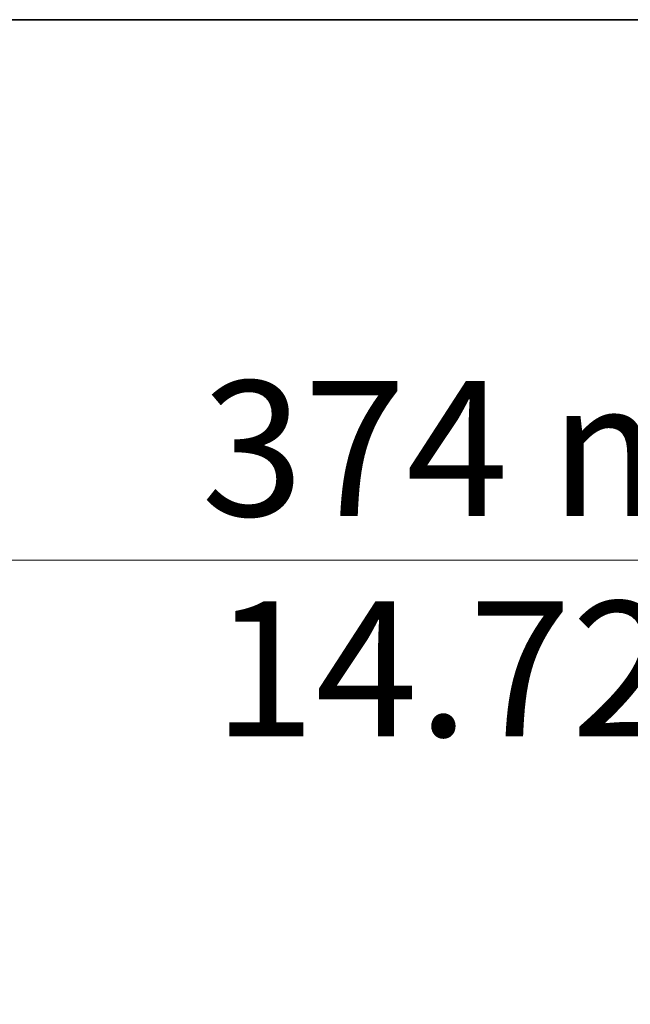
# Model space of a CAD drawing. Units: millimetres. Extents: x 64 to 4859, y -221 to 2609.
# Drawn here: x 3086 to 3187, y 1038 to 1202 of the extents above; entities that cross this region are included whole.
import ezdxf

# ---------------------------------------------------------------- set-up
doc = ezdxf.new("R2010")
doc.units = ezdxf.units.MM
doc.header["$LTSCALE"] = 9
doc.layers.add('Dimension (ISO)', color=7, linetype='Continuous', lineweight=18)
doc.layers.add('Visible (ISO)', color=7, linetype='Continuous', lineweight=35)
doc.styles.add('Note Text (ISO)', font='arial.ttf')
doc.dimstyles.new('ISO FOR MARKETING', dxfattribs={"dimscale": 9, "dimtxt": 2.5, "dimasz": 2.5, "dimexe": 3.175, "dimexo": 2, "dimgap": 0.762, "dimtad": 1, "dimrnd": 1e-08, "dimdsep": 46, "dimtxsty": 'Note Text (ISO)', "dimcen": 0.09, "dimdle": 10, "dimclrd": 256, "dimclre": 256, "dimclrt": 256, "dimazin": 2, "dimtfac": 1.40208, "dimtdec": 1, "dimtmove": 0, "dimatfit": 3, "dimfxl": 1, "dimtolj": 1, "dimtzin": 0, "dimlwd": -1, "dimlwe": -1, "dimarcsym": 0})

# ---------------------------------------------------------------- blocks, each defined once
blk = doc.blocks.new('*D14')
at = {"layer": 'Defpoints', "color": 0, "transparency": 16777216}
for p in [(2984.1, 1202.19), (3358.1, 1202.19), (3358.1, 1112.19)]:
    blk.add_point(p, dxfattribs=at)
at = {"layer": 'Dimension (ISO)', "transparency": 16777216}
for p, q in [((2984.1, 1184.19), (2984.1, 1083.62)), ((3358.1, 1184.19), (3358.1, 1083.62)), ((3006.6, 1112.19), (3335.6, 1112.19))]:
    blk.add_line(p, q, dxfattribs=at)
for points in [[(3006.6, 1115.94), (3006.6, 1108.44), (2984.1, 1112.19)], [(3335.6, 1115.94), (3335.6, 1108.44), (3358.1, 1112.19)]]:
    blk.add_solid(points, dxfattribs=at)
at = {"layer": 'Dimension (ISO)', "transparency": 16777216, "char_height": 22.5, "attachment_point": 1, "style": 'Note Text (ISO)'}
for s, insert in [('\\A1;374 mm', (3116, 1142.04)), ('\\A1;14.72 in', (3117.96, 1105.33))]:
    blk.add_mtext(s, dxfattribs=dict(at, insert=insert))

msp = doc.modelspace()

# ---------------------------------------------------------------- linework, layer by layer
at = {"layer": 'Visible (ISO)'}
msp.add_line((3358.096, 1202.193), (2984.096, 1202.193), dxfattribs=at)

# ---------------------------------------------------------------- dimensions: what is measured, and where the dimension line sits
at = {"layer": 'Dimension (ISO)'}
dim = msp.add_linear_dim(base=(3358.096, 1112.193), p1=(2984.096, 1202.193), p2=(3358.096, 1202.193), text='<> mm\\X14.72 in', dimstyle='ISO FOR MARKETING', override={"dimgap": 0.762, "dimdec": 2, "dimpost": '', "dimtol": 0, "dimlim": 0, "dimtp": 0, "dimtm": 0, "dimtdec": 1, "dimtofl": 0, "dimatfit": 1, "dimtvp": -0.25}, dxfattribs=at)
dim.commit()
dim.dimension.update_dxf_attribs({"geometry": '*D14', "text_midpoint": (3171.096, 1112.193), "dimtype": 160})

doc.saveas('drawing.dxf')
